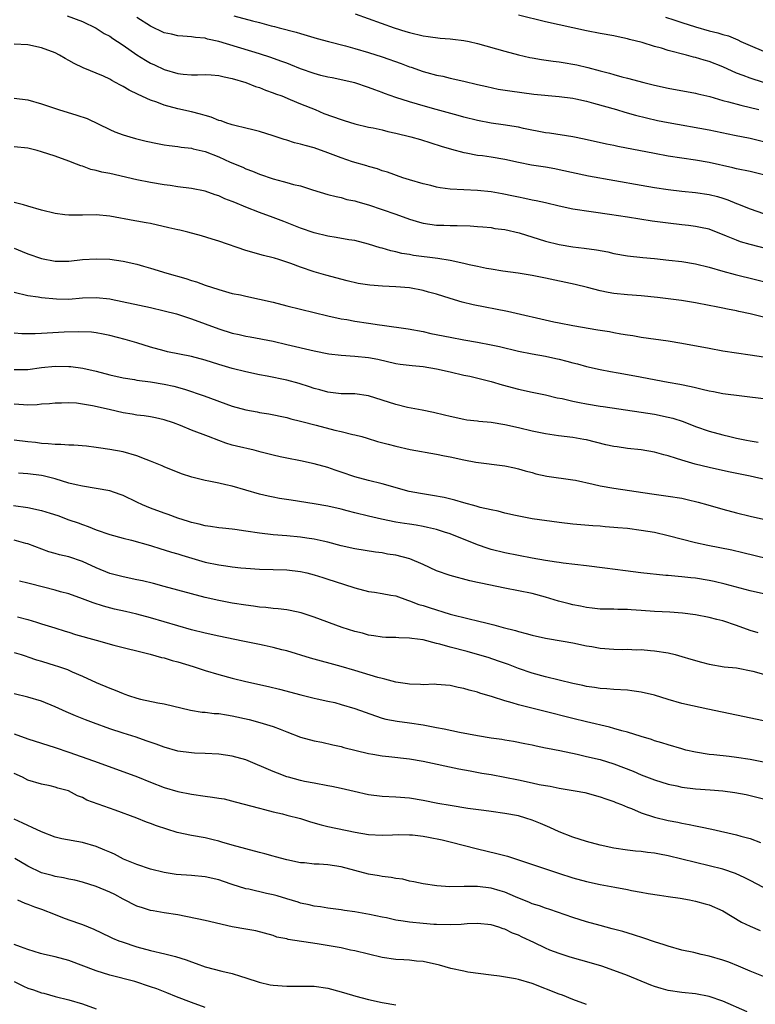
# Model space of a CAD drawing. Units: inches. Extents: x 2556000 to 2559000, y 1509000 to 1512000.
# Drawn here: x 2557424 to 2557532, y 1509998 to 1510142 of the extents above; entities that cross this region are included whole.
import ezdxf

# ---------------------------------------------------------------- set-up
doc = ezdxf.new("R2010")
doc.units = ezdxf.units.IN
doc.header["$MEASUREMENT"] = 0
doc.layers.add('LD25561509_2ft', color=102, linetype='Continuous')

msp = doc.modelspace()

# ---------------------------------------------------------------- linework, layer by layer
at = {"layer": 'LD25561509_2ft'}
for points, elevation in [([(2557430.76, 1510142.76), (2557433, 1510141.95), (2557435, 1510140.97), (2557436.19, 1510140.19), (2557437, 1510139.77), (2557437.45, 1510139.45), (2557438.17, 1510139), (2557439, 1510138.45), (2557441, 1510137.06), (2557442.25, 1510136.25), (2557443, 1510135.84), (2557443.56, 1510135.56), (2557445, 1510134.91), (2557447, 1510134.32), (2557447.79, 1510134.21), (2557449, 1510134.12), (2557449.89, 1510134.11), (2557451, 1510134.15), (2557451.9, 1510134.1), (2557453, 1510134.01), (2557453.8, 1510133.8), (2557455, 1510133.58), (2557457, 1510132.99), (2557458.41, 1510132.41), (2557459, 1510132.23), (2557459.86, 1510131.86), (2557461, 1510131.48), (2557461.34, 1510131.34), (2557462.27, 1510131), (2557463.51, 1510130.49), (2557465, 1510129.86), (2557467.15, 1510129), (2557468.45, 1510128.45), (2557471, 1510127.53), (2557471.4, 1510127.4), (2557473, 1510126.91), (2557475, 1510126.43), (2557475.68, 1510126.32), (2557477, 1510126.02), (2557477.81, 1510125.81), (2557479, 1510125.55), (2557481.21, 1510125), (2557482.61, 1510124.61), (2557484.14, 1510124.14), (2557485.65, 1510123.65), (2557487.18, 1510123.18), (2557489, 1510122.69), (2557489.35, 1510122.65), (2557491, 1510122.33), (2557491.74, 1510122.26), (2557493, 1510122.08), (2557495, 1510121.74), (2557497, 1510121.28), (2557498.9, 1510120.9), (2557501, 1510120.58), (2557502.36, 1510120.36), (2557503, 1510120.23), (2557507.28, 1510119.28), (2557515, 1510117.91), (2557517, 1510117.58), (2557519, 1510117.28), (2557521, 1510117.03), (2557523, 1510116.84), (2557525, 1510116.56), (2557526.23, 1510116.23), (2557527, 1510116), (2557527.76, 1510115.76), (2557529, 1510115.24), (2557529.18, 1510115.18), (2557531, 1510114.44), (2557533, 1510113.74)], 9454), ([(2557533, 1510119.44), (2557531, 1510119.91), (2557529, 1510120.32), (2557528.47, 1510120.47), (2557525, 1510121.24), (2557523, 1510121.59), (2557521, 1510121.88), (2557519, 1510122.19), (2557517, 1510122.55), (2557511.58, 1510123.58), (2557511, 1510123.71), (2557509.92, 1510123.92), (2557506.66, 1510124.66), (2557504.99, 1510124.99), (2557501.54, 1510125.54), (2557501, 1510125.61), (2557497.75, 1510126.25), (2557497, 1510126.43), (2557494.78, 1510126.78), (2557493, 1510127.02), (2557491, 1510127.39), (2557489, 1510127.89), (2557488.14, 1510128.14), (2557484.93, 1510129), (2557483, 1510129.54), (2557482.21, 1510129.79), (2557481, 1510130.14), (2557479, 1510130.79), (2557477.36, 1510131.36), (2557477, 1510131.51), (2557475.9, 1510131.9), (2557475, 1510132.27), (2557473, 1510132.94), (2557469.65, 1510133.65), (2557469, 1510133.75), (2557468, 1510134), (2557467, 1510134.3), (2557465, 1510135.01), (2557463.59, 1510135.59), (2557463, 1510135.8), (2557462.13, 1510136.13), (2557460.64, 1510136.64), (2557459, 1510137.17), (2557453, 1510139.01), (2557451.36, 1510139.36), (2557451, 1510139.47), (2557449.59, 1510139.59), (2557449, 1510139.7), (2557447.76, 1510139.76), (2557447, 1510139.84), (2557446.06, 1510140.06), (2557445, 1510140.29), (2557443, 1510141.23), (2557441, 1510142.53)], 9452), ([(2557455.22, 1510142.78), (2557457.98, 1510142.02), (2557459, 1510141.77), (2557460.69, 1510141.31), (2557461.19, 1510141.19), (2557461.86, 1510141), (2557464.36, 1510140.36), (2557465, 1510140.16), (2557467.46, 1510139.46), (2557469.13, 1510139), (2557471.63, 1510138.37), (2557473, 1510137.99), (2557475, 1510137.4), (2557477, 1510136.75), (2557479.77, 1510135.77), (2557481, 1510135.3), (2557481.24, 1510135.24), (2557483, 1510134.6), (2557483.56, 1510134.44), (2557485, 1510134.07), (2557485.91, 1510133.91), (2557487, 1510133.64), (2557489, 1510133.18), (2557491, 1510132.69), (2557492.37, 1510132.37), (2557494.02, 1510132.02), (2557495.74, 1510131.74), (2557497.5, 1510131.5), (2557499.28, 1510131.28), (2557503, 1510130.93), (2557505, 1510130.66), (2557505.43, 1510130.57), (2557507, 1510130.23), (2557508.04, 1510129.96), (2557511.42, 1510129), (2557512.62, 1510128.62), (2557514.18, 1510128.18), (2557515.78, 1510127.78), (2557517.41, 1510127.41), (2557519, 1510127.1), (2557525, 1510126.03), (2557528.73, 1510125.27), (2557531, 1510124.79), (2557533, 1510124.34)], 9450), ([(2557473.04, 1510143.04), (2557478.77, 1510141), (2557480.49, 1510140.49), (2557481, 1510140.32), (2557483, 1510139.84), (2557483.73, 1510139.73), (2557485.51, 1510139.51), (2557487, 1510139.4), (2557487.35, 1510139.35), (2557489, 1510139.15), (2557489.75, 1510139), (2557491, 1510138.72), (2557495, 1510137.58), (2557497, 1510137.04), (2557498.67, 1510136.67), (2557499, 1510136.61), (2557500.38, 1510136.38), (2557502.12, 1510136.12), (2557503, 1510136.01), (2557503.86, 1510135.86), (2557505, 1510135.68), (2557505.56, 1510135.56), (2557507.19, 1510135.19), (2557509, 1510134.69), (2557510.35, 1510134.35), (2557511, 1510134.14), (2557512.18, 1510133.82), (2557513, 1510133.63), (2557515.41, 1510133), (2557517, 1510132.61), (2557519, 1510132.15), (2557523, 1510131.42), (2557523.33, 1510131.33), (2557525.09, 1510130.91), (2557527, 1510130.36), (2557527.85, 1510130.15), (2557529.63, 1510129.63), (2557532.28, 1510129)], 9448), ([(2557532.98, 1510132.98), (2557531, 1510133.6), (2557530.01, 1510133.99), (2557529, 1510134.35), (2557527, 1510135.26), (2557525, 1510136.07), (2557524.27, 1510136.27), (2557523, 1510136.66), (2557522.72, 1510136.72), (2557521.69, 1510137), (2557519, 1510137.7), (2557517.99, 1510138.01), (2557517, 1510138.28), (2557515.17, 1510138.83), (2557513.3, 1510139.3), (2557513, 1510139.4), (2557511.66, 1510139.66), (2557511, 1510139.82), (2557509, 1510140.17), (2557507, 1510140.57), (2557501, 1510141.9), (2557497, 1510142.85)], 9446), ([(2557518.59, 1510142.59), (2557519.82, 1510142.18), (2557521, 1510141.77), (2557523, 1510141.13), (2557525, 1510140.58), (2557526.29, 1510140.29), (2557527, 1510140.05), (2557527.82, 1510139.82), (2557529.22, 1510139.22), (2557529.67, 1510139), (2557531, 1510138.4), (2557533, 1510137.6)], 9444), ([(2557535, 1510108.16), (2557531, 1510109.2), (2557529.61, 1510109.61), (2557529, 1510109.83), (2557527.56, 1510110.44), (2557525, 1510111.43), (2557523.72, 1510111.72), (2557523, 1510111.84), (2557521.98, 1510111.98), (2557521, 1510112.07), (2557519, 1510112.33), (2557516.65, 1510112.65), (2557513, 1510113.2), (2557510.38, 1510113.62), (2557508.03, 1510113.97), (2557507, 1510114.09), (2557505.69, 1510114.31), (2557505, 1510114.39), (2557503, 1510114.83), (2557501, 1510115.32), (2557499.62, 1510115.62), (2557499, 1510115.73), (2557497.96, 1510115.96), (2557497, 1510116.13), (2557496.3, 1510116.3), (2557494.63, 1510116.63), (2557493, 1510116.92), (2557491, 1510117.13), (2557489, 1510117.21), (2557487, 1510117.34), (2557485.53, 1510117.53), (2557485, 1510117.63), (2557484.15, 1510117.85), (2557483, 1510118.1), (2557481, 1510118.69), (2557480.01, 1510119), (2557477.8, 1510119.8), (2557477, 1510120.03), (2557476.3, 1510120.3), (2557475, 1510120.64), (2557474.74, 1510120.74), (2557472.65, 1510121.35), (2557471, 1510121.91), (2557469, 1510122.68), (2557467, 1510123.39), (2557465.71, 1510123.71), (2557465, 1510123.94), (2557464.13, 1510124.13), (2557463, 1510124.5), (2557462.61, 1510124.61), (2557461, 1510125.17), (2557459, 1510125.79), (2557457.99, 1510126.01), (2557457, 1510126.27), (2557455.35, 1510126.65), (2557455, 1510126.75), (2557454.82, 1510126.82), (2557454.22, 1510127), (2557453.34, 1510127.34), (2557453, 1510127.42), (2557451.89, 1510127.89), (2557451, 1510128.13), (2557450.33, 1510128.33), (2557449, 1510128.66), (2557447, 1510129.12), (2557445, 1510129.67), (2557443.91, 1510130.09), (2557443, 1510130.4), (2557441.2, 1510131.2), (2557439.85, 1510131.85), (2557439, 1510132.37), (2557438.57, 1510132.57), (2557437.85, 1510133), (2557437.29, 1510133.29), (2557437, 1510133.48), (2557436.11, 1510133.89), (2557433.11, 1510135.11), (2557431.76, 1510135.76), (2557431, 1510136.21), (2557430.48, 1510136.48), (2557429.63, 1510137), (2557429, 1510137.32), (2557427, 1510138.09), (2557425, 1510138.5), (2557423, 1510138.6)], 9456), ([(2557423, 1510130.69), (2557425, 1510130.43), (2557427, 1510129.84), (2557429.49, 1510129), (2557432.2, 1510128.2), (2557433.68, 1510127.68), (2557437, 1510126.07), (2557437.75, 1510125.75), (2557439, 1510125.3), (2557439.97, 1510125), (2557440.78, 1510124.78), (2557442.37, 1510124.37), (2557444.02, 1510124.02), (2557445, 1510123.84), (2557445.73, 1510123.73), (2557447, 1510123.59), (2557447.5, 1510123.5), (2557449, 1510123.32), (2557449.25, 1510123.25), (2557451, 1510122.83), (2557453, 1510122.05), (2557454.69, 1510121.31), (2557456.55, 1510120.55), (2557457, 1510120.32), (2557457.95, 1510119.95), (2557459, 1510119.51), (2557461, 1510118.82), (2557462.46, 1510118.46), (2557463, 1510118.29), (2557463.98, 1510118.02), (2557465, 1510117.8), (2557466.76, 1510117.24), (2557469, 1510116.56), (2557470.23, 1510116.23), (2557471, 1510116.08), (2557471.82, 1510115.82), (2557473, 1510115.6), (2557473.44, 1510115.44), (2557475, 1510115), (2557477, 1510114.35), (2557479, 1510113.66), (2557481, 1510112.92), (2557482.48, 1510112.48), (2557483, 1510112.34), (2557485, 1510112.06), (2557486.04, 1510112.04), (2557487, 1510111.99), (2557488, 1510112), (2557489.92, 1510111.92), (2557491, 1510111.84), (2557491.77, 1510111.77), (2557493, 1510111.68), (2557493.56, 1510111.56), (2557495, 1510111.38), (2557497.11, 1510110.89), (2557501, 1510109.71), (2557503, 1510109.2), (2557505, 1510108.85), (2557506.67, 1510108.67), (2557508.44, 1510108.44), (2557510.11, 1510108.11), (2557511, 1510107.89), (2557513, 1510107.52), (2557515.27, 1510107.27), (2557517, 1510107.13), (2557519.08, 1510106.92), (2557521, 1510106.71), (2557523, 1510106.37), (2557525, 1510105.87), (2557527, 1510105.3), (2557528.82, 1510104.82), (2557535, 1510103.28)], 9458), ([(2557533.59, 1510098.41), (2557531, 1510099.02), (2557529.36, 1510099.36), (2557529, 1510099.45), (2557527.69, 1510099.69), (2557527, 1510099.85), (2557526.03, 1510100.03), (2557525, 1510100.25), (2557523, 1510100.63), (2557520.96, 1510100.96), (2557519, 1510101.23), (2557517.42, 1510101.42), (2557515, 1510101.67), (2557513, 1510101.81), (2557511, 1510102.02), (2557510.16, 1510102.16), (2557509, 1510102.39), (2557507.13, 1510102.87), (2557505.31, 1510103.31), (2557501, 1510104.26), (2557499, 1510104.67), (2557496.98, 1510104.98), (2557494.71, 1510105.29), (2557493, 1510105.57), (2557492.31, 1510105.69), (2557491, 1510105.96), (2557489.77, 1510106.23), (2557489, 1510106.43), (2557487, 1510106.86), (2557485.16, 1510107.16), (2557481.61, 1510107.61), (2557481, 1510107.73), (2557479.89, 1510107.89), (2557479, 1510108.13), (2557478.26, 1510108.26), (2557477, 1510108.65), (2557476.72, 1510108.72), (2557475, 1510109.27), (2557473, 1510109.79), (2557472.1, 1510109.9), (2557470.25, 1510110.25), (2557469, 1510110.42), (2557467, 1510110.89), (2557465, 1510111.6), (2557464.01, 1510112.01), (2557462.56, 1510112.56), (2557461, 1510113.17), (2557459, 1510113.91), (2557457, 1510114.69), (2557455.35, 1510115.35), (2557455, 1510115.52), (2557453.9, 1510115.9), (2557453, 1510116.35), (2557452.48, 1510116.48), (2557451, 1510117.03), (2557449, 1510117.41), (2557447, 1510117.67), (2557445.86, 1510117.86), (2557445, 1510117.97), (2557443, 1510118.32), (2557441, 1510118.71), (2557437, 1510119.61), (2557435.83, 1510119.83), (2557435, 1510120.08), (2557434.21, 1510120.21), (2557433, 1510120.68), (2557432.74, 1510120.74), (2557432.12, 1510121), (2557431, 1510121.44), (2557429, 1510122.17), (2557427, 1510122.82), (2557426.35, 1510123), (2557425, 1510123.33), (2557423, 1510123.54)], 9460), ([(2557533, 1510092.64), (2557531, 1510092.97), (2557529, 1510093.25), (2557527, 1510093.56), (2557525, 1510093.92), (2557521, 1510094.68), (2557519, 1510095.01), (2557515, 1510095.56), (2557513.78, 1510095.78), (2557513, 1510095.88), (2557512.06, 1510096.06), (2557511, 1510096.23), (2557510.36, 1510096.36), (2557508.65, 1510096.65), (2557505, 1510097.26), (2557503, 1510097.65), (2557502.18, 1510097.82), (2557495.38, 1510099.38), (2557490.35, 1510100.35), (2557488.74, 1510100.74), (2557487, 1510101.28), (2557485, 1510101.91), (2557483.78, 1510102.22), (2557483, 1510102.45), (2557481, 1510102.82), (2557479, 1510103), (2557477.07, 1510103.07), (2557475.21, 1510103.21), (2557473.47, 1510103.47), (2557471.85, 1510103.85), (2557468.71, 1510104.71), (2557467, 1510105.21), (2557465, 1510105.88), (2557463.58, 1510106.42), (2557463, 1510106.62), (2557461.81, 1510107), (2557461.18, 1510107.18), (2557461, 1510107.25), (2557459.57, 1510107.57), (2557457, 1510108.31), (2557453, 1510109.67), (2557452.04, 1510109.96), (2557450.47, 1510110.47), (2557448.46, 1510111), (2557447.29, 1510111.29), (2557447, 1510111.34), (2557445.67, 1510111.67), (2557443, 1510112.26), (2557442.37, 1510112.37), (2557441, 1510112.63), (2557440.68, 1510112.68), (2557437, 1510113.35), (2557435, 1510113.54), (2557433, 1510113.52), (2557432.47, 1510113.53), (2557431, 1510113.5), (2557430.42, 1510113.58), (2557429, 1510113.73), (2557427, 1510114.24), (2557425, 1510114.83), (2557424.33, 1510115), (2557423, 1510115.37)], 9462), ([(2557423, 1510108.64), (2557424.15, 1510108.15), (2557425, 1510107.81), (2557427, 1510107.13), (2557429, 1510106.76), (2557429.25, 1510106.75), (2557431, 1510106.76), (2557433.01, 1510106.99), (2557435, 1510107.12), (2557437, 1510107.05), (2557439, 1510106.77), (2557441, 1510106.3), (2557441.98, 1510106.02), (2557443, 1510105.75), (2557445.39, 1510105), (2557448.2, 1510104.2), (2557449, 1510103.93), (2557449.72, 1510103.72), (2557451, 1510103.25), (2557453, 1510102.58), (2557455, 1510102.03), (2557456.2, 1510101.8), (2557457, 1510101.61), (2557459, 1510101.2), (2557461, 1510100.73), (2557463, 1510100.2), (2557465, 1510099.69), (2557469, 1510098.75), (2557471, 1510098.31), (2557471.83, 1510098.17), (2557473, 1510097.95), (2557475, 1510097.65), (2557476.61, 1510097.39), (2557477, 1510097.35), (2557480.81, 1510096.81), (2557483, 1510096.42), (2557484.16, 1510096.16), (2557487, 1510095.58), (2557489, 1510095.2), (2557491, 1510094.86), (2557493, 1510094.48), (2557494.22, 1510094.22), (2557497, 1510093.56), (2557499, 1510093.16), (2557501, 1510092.81), (2557502.49, 1510092.49), (2557503, 1510092.38), (2557504.1, 1510092.1), (2557505, 1510091.84), (2557505.67, 1510091.67), (2557507, 1510091.28), (2557509, 1510090.83), (2557510.54, 1510090.54), (2557511.63, 1510090.37), (2557514.07, 1510089.93), (2557518.97, 1510089), (2557520.69, 1510088.69), (2557522.36, 1510088.36), (2557523, 1510088.19), (2557523.99, 1510087.99), (2557525, 1510087.72), (2557525.62, 1510087.62), (2557527, 1510087.35), (2557533, 1510086.59)], 9464), ([(2557423, 1510102.22), (2557425, 1510101.73), (2557426.5, 1510101.5), (2557427, 1510101.41), (2557429.21, 1510101.21), (2557431, 1510101.2), (2557433, 1510101.35), (2557435, 1510101.44), (2557437, 1510101.24), (2557437.2, 1510101.2), (2557443, 1510099.95), (2557445, 1510099.48), (2557446.81, 1510099), (2557447.08, 1510098.92), (2557449, 1510098.28), (2557453, 1510096.81), (2557455, 1510096.2), (2557456, 1510096), (2557457, 1510095.75), (2557457.64, 1510095.64), (2557461, 1510094.99), (2557463, 1510094.54), (2557467, 1510093.6), (2557469.16, 1510093.16), (2557471, 1510092.94), (2557473, 1510092.83), (2557475, 1510092.62), (2557476.35, 1510092.35), (2557479, 1510091.75), (2557479.65, 1510091.65), (2557481.42, 1510091.42), (2557483, 1510091.27), (2557485, 1510090.94), (2557487, 1510090.5), (2557489, 1510090.03), (2557489.85, 1510089.85), (2557493, 1510089.08), (2557494.62, 1510088.62), (2557497, 1510087.97), (2557499, 1510087.52), (2557501, 1510087.12), (2557502.71, 1510086.71), (2557503.41, 1510086.59), (2557505, 1510086.19), (2557505.99, 1510086.01), (2557507, 1510085.79), (2557509, 1510085.48), (2557509.43, 1510085.43), (2557515, 1510084.6), (2557517, 1510084.28), (2557519, 1510083.87), (2557519.69, 1510083.69), (2557521.2, 1510083.2), (2557523, 1510082.48), (2557525, 1510081.78), (2557527, 1510081.24), (2557528.05, 1510081), (2557529, 1510080.79), (2557530.5, 1510080.5), (2557531, 1510080.39), (2557532.19, 1510080.19)], 9466), ([(2557533.36, 1510074.64), (2557531, 1510075.18), (2557527.84, 1510075.84), (2557525, 1510076.46), (2557522.95, 1510076.95), (2557521, 1510077.52), (2557520.2, 1510077.8), (2557519, 1510078.17), (2557518.33, 1510078.33), (2557517, 1510078.7), (2557515, 1510079.05), (2557513, 1510079.28), (2557511.48, 1510079.48), (2557511, 1510079.56), (2557509.81, 1510079.81), (2557507, 1510080.51), (2557506.59, 1510080.59), (2557505, 1510080.86), (2557502.88, 1510081.12), (2557501, 1510081.4), (2557500.51, 1510081.49), (2557499, 1510081.82), (2557497, 1510082.31), (2557495, 1510082.75), (2557493, 1510083.05), (2557491.21, 1510083.21), (2557491, 1510083.25), (2557489.42, 1510083.42), (2557489, 1510083.49), (2557487, 1510083.93), (2557486.16, 1510084.16), (2557484.55, 1510084.55), (2557482.89, 1510084.89), (2557480.71, 1510085.29), (2557479, 1510085.71), (2557477, 1510086.37), (2557475, 1510087), (2557473, 1510087.26), (2557471, 1510087.3), (2557469, 1510087.52), (2557467.86, 1510087.86), (2557467, 1510088.07), (2557466.33, 1510088.33), (2557464.8, 1510088.8), (2557463, 1510089.29), (2557460.11, 1510089.89), (2557459, 1510090.08), (2557457, 1510090.5), (2557455, 1510091.01), (2557453, 1510091.59), (2557451, 1510092.23), (2557449, 1510092.78), (2557445.47, 1510093.47), (2557445, 1510093.57), (2557443, 1510094.13), (2557441, 1510094.75), (2557439.25, 1510095.25), (2557437, 1510095.86), (2557436.05, 1510096.05), (2557435, 1510096.25), (2557434.32, 1510096.32), (2557432.4, 1510096.4), (2557430.33, 1510096.33), (2557427, 1510096.15), (2557426.08, 1510096.08), (2557425, 1510096.07), (2557424.09, 1510096.09), (2557423, 1510096.21)], 9468), ([(2557423, 1510090.83), (2557425, 1510090.86), (2557427, 1510091.15), (2557429, 1510091.33), (2557431, 1510091.31), (2557431.29, 1510091.29), (2557433.05, 1510091.05), (2557435, 1510090.6), (2557437, 1510090.09), (2557439, 1510089.65), (2557440.62, 1510089.38), (2557441, 1510089.31), (2557442.98, 1510089.02), (2557445, 1510088.68), (2557446.4, 1510088.4), (2557447.98, 1510087.98), (2557450.87, 1510087), (2557455, 1510085.49), (2557457, 1510084.91), (2557458.63, 1510084.63), (2557459, 1510084.55), (2557460.36, 1510084.36), (2557463, 1510083.79), (2557463.6, 1510083.6), (2557465, 1510083.28), (2557465.2, 1510083.2), (2557467.32, 1510082.68), (2557470.05, 1510081.95), (2557471, 1510081.73), (2557472.69, 1510081.31), (2557473, 1510081.26), (2557473.99, 1510081), (2557474.78, 1510080.78), (2557476.3, 1510080.3), (2557477.87, 1510079.87), (2557479, 1510079.6), (2557481.13, 1510079.13), (2557485, 1510078.41), (2557486.16, 1510078.16), (2557487, 1510078.01), (2557489, 1510077.59), (2557490.74, 1510077.26), (2557495, 1510076.73), (2557496.41, 1510076.41), (2557497, 1510076.29), (2557497.98, 1510075.98), (2557499, 1510075.71), (2557499.55, 1510075.55), (2557501.19, 1510075.19), (2557505, 1510074.68), (2557505.4, 1510074.6), (2557507.96, 1510074.04), (2557509, 1510073.78), (2557511, 1510073.41), (2557516.61, 1510072.61), (2557519, 1510072.28), (2557521, 1510071.96), (2557521.79, 1510071.79), (2557523.4, 1510071.4), (2557524.83, 1510071), (2557527, 1510070.36), (2557529, 1510069.83), (2557531, 1510069.34), (2557533, 1510068.9)], 9470), ([(2557535.4, 1510062.6), (2557529.95, 1510063.95), (2557528.32, 1510064.32), (2557524.83, 1510065), (2557523, 1510065.41), (2557519, 1510066.46), (2557517, 1510066.91), (2557515, 1510067.23), (2557513, 1510067.49), (2557511.61, 1510067.61), (2557511, 1510067.68), (2557509.76, 1510067.76), (2557509, 1510067.84), (2557507.91, 1510067.91), (2557505, 1510068.16), (2557503, 1510068.39), (2557499, 1510068.95), (2557496.59, 1510069.41), (2557495, 1510069.78), (2557494.04, 1510070.04), (2557493, 1510070.24), (2557491.39, 1510070.61), (2557490.79, 1510070.79), (2557489, 1510071.29), (2557487.69, 1510071.69), (2557486.08, 1510072.08), (2557484.37, 1510072.37), (2557482.63, 1510072.63), (2557480.96, 1510072.96), (2557477, 1510074.05), (2557475, 1510074.54), (2557473, 1510075.1), (2557471, 1510075.8), (2557470.09, 1510076.09), (2557469, 1510076.47), (2557467, 1510077.01), (2557465, 1510077.44), (2557463, 1510077.82), (2557462.02, 1510078.02), (2557461, 1510078.27), (2557459.26, 1510078.74), (2557458.21, 1510079), (2557455.6, 1510079.6), (2557455, 1510079.76), (2557454.05, 1510080.05), (2557453, 1510080.41), (2557451.5, 1510081), (2557449, 1510081.96), (2557447.37, 1510082.63), (2557446.39, 1510083), (2557445, 1510083.47), (2557443.74, 1510083.74), (2557443, 1510083.89), (2557442.04, 1510084.04), (2557441, 1510084.17), (2557440.3, 1510084.3), (2557439, 1510084.51), (2557436.92, 1510085), (2557434.46, 1510085.54), (2557433, 1510085.77), (2557432.11, 1510085.89), (2557431, 1510085.95), (2557429.91, 1510085.91), (2557429, 1510085.91), (2557428.18, 1510085.82), (2557427, 1510085.74), (2557426.34, 1510085.66), (2557425, 1510085.64), (2557424.34, 1510085.66), (2557423, 1510085.77)], 9472), ([(2557533, 1510057.91), (2557531, 1510058.36), (2557527.34, 1510059.34), (2557525.74, 1510059.74), (2557525, 1510059.9), (2557523, 1510060.23), (2557522.29, 1510060.29), (2557521, 1510060.44), (2557520.46, 1510060.46), (2557519, 1510060.61), (2557518.63, 1510060.63), (2557514.98, 1510061.02), (2557512.72, 1510061.28), (2557509.69, 1510061.69), (2557507, 1510062.03), (2557503.59, 1510062.41), (2557503, 1510062.5), (2557502.59, 1510062.59), (2557501, 1510062.8), (2557499, 1510063.16), (2557495, 1510063.93), (2557493, 1510064.44), (2557492.57, 1510064.57), (2557491, 1510065.13), (2557487, 1510066.71), (2557486.13, 1510067), (2557485, 1510067.35), (2557483.66, 1510067.66), (2557483, 1510067.79), (2557481.98, 1510067.98), (2557481, 1510068.13), (2557480.27, 1510068.27), (2557479, 1510068.46), (2557476.89, 1510068.89), (2557475, 1510069.32), (2557473, 1510069.83), (2557471.87, 1510070.13), (2557471, 1510070.35), (2557469, 1510070.8), (2557467, 1510071.15), (2557463.66, 1510071.66), (2557461.94, 1510071.94), (2557461, 1510072.11), (2557460.26, 1510072.26), (2557459, 1510072.55), (2557455, 1510073.71), (2557454.07, 1510073.93), (2557453, 1510074.15), (2557451.53, 1510074.47), (2557451, 1510074.55), (2557449.04, 1510075.04), (2557447.54, 1510075.54), (2557445, 1510076.57), (2557444.71, 1510076.71), (2557443, 1510077.42), (2557442.35, 1510077.65), (2557441, 1510078.19), (2557439, 1510078.75), (2557437, 1510079.13), (2557435.35, 1510079.35), (2557435, 1510079.42), (2557433.58, 1510079.58), (2557431.75, 1510079.75), (2557431, 1510079.74), (2557429.85, 1510079.85), (2557429, 1510079.85), (2557427.97, 1510079.96), (2557427, 1510080.01), (2557426.12, 1510080.12), (2557425, 1510080.24), (2557423, 1510080.5)], 9474), ([(2557532.19, 1510052.19), (2557531, 1510052.52), (2557529, 1510053.26), (2557527, 1510053.94), (2557526.14, 1510054.14), (2557525, 1510054.46), (2557523, 1510054.84), (2557521.09, 1510055.09), (2557519.23, 1510055.23), (2557517, 1510055.34), (2557515, 1510055.49), (2557513.56, 1510055.56), (2557513, 1510055.63), (2557511.61, 1510055.61), (2557511, 1510055.66), (2557509.66, 1510055.66), (2557509, 1510055.67), (2557507.84, 1510055.84), (2557507, 1510055.9), (2557506.11, 1510056.11), (2557505, 1510056.31), (2557504.44, 1510056.44), (2557502.87, 1510056.87), (2557501, 1510057.43), (2557499, 1510057.95), (2557497, 1510058.37), (2557495, 1510058.76), (2557491.47, 1510059.47), (2557491, 1510059.61), (2557489.85, 1510059.85), (2557487, 1510060.62), (2557485, 1510061.31), (2557483, 1510062.24), (2557481.06, 1510063.06), (2557479, 1510063.59), (2557477.77, 1510063.77), (2557477, 1510063.94), (2557476.03, 1510064.03), (2557473, 1510064.51), (2557471, 1510064.98), (2557469, 1510065.52), (2557468.36, 1510065.64), (2557467, 1510065.95), (2557465.92, 1510066.08), (2557465, 1510066.23), (2557463, 1510066.42), (2557461, 1510066.58), (2557459, 1510066.81), (2557457, 1510067.14), (2557455.36, 1510067.36), (2557455, 1510067.43), (2557453.55, 1510067.55), (2557453, 1510067.61), (2557451.81, 1510067.81), (2557451, 1510067.89), (2557450.15, 1510068.15), (2557449, 1510068.38), (2557448.55, 1510068.55), (2557447, 1510069.01), (2557445.56, 1510069.56), (2557445, 1510069.75), (2557443, 1510070.51), (2557441.82, 1510071), (2557441, 1510071.4), (2557439, 1510072.34), (2557438.52, 1510072.52), (2557437, 1510073.02), (2557435, 1510073.4), (2557433, 1510073.72), (2557432.07, 1510073.93), (2557431, 1510074.18), (2557429, 1510074.78), (2557428.2, 1510075), (2557427.25, 1510075.25), (2557427, 1510075.29), (2557425, 1510075.56), (2557423.63, 1510075.63)], 9476), ([(2557422.89, 1510070.89), (2557425, 1510070.6), (2557427, 1510070.17), (2557428.24, 1510069.76), (2557429.4, 1510069.4), (2557431, 1510068.8), (2557432.35, 1510068.35), (2557433, 1510068.09), (2557433.83, 1510067.83), (2557435, 1510067.33), (2557437, 1510066.64), (2557439, 1510066.11), (2557440.19, 1510065.81), (2557443, 1510065), (2557444.53, 1510064.53), (2557445, 1510064.4), (2557446.05, 1510064.05), (2557447, 1510063.78), (2557447.58, 1510063.58), (2557451, 1510062.59), (2557453, 1510062.16), (2557454.03, 1510062.03), (2557455, 1510061.88), (2557456.25, 1510061.75), (2557457, 1510061.68), (2557459, 1510061.54), (2557463, 1510061.44), (2557465, 1510061.21), (2557465.92, 1510061), (2557467, 1510060.73), (2557468.3, 1510060.3), (2557469, 1510060.1), (2557471.34, 1510059.34), (2557473, 1510058.79), (2557475, 1510058.28), (2557475.85, 1510058.15), (2557477, 1510057.99), (2557478.26, 1510057.74), (2557479, 1510057.61), (2557480.71, 1510057), (2557481, 1510056.91), (2557482.38, 1510056.38), (2557483, 1510056.21), (2557483.9, 1510055.9), (2557487, 1510054.93), (2557489.77, 1510054.23), (2557491, 1510053.96), (2557492.4, 1510053.6), (2557493.39, 1510053.39), (2557494.78, 1510053), (2557496.55, 1510052.55), (2557497, 1510052.41), (2557498.12, 1510052.12), (2557499, 1510051.86), (2557501, 1510051.41), (2557503.56, 1510051), (2557505, 1510050.74), (2557507, 1510050.31), (2557507.8, 1510050.2), (2557509, 1510049.96), (2557511, 1510049.8), (2557512.24, 1510049.76), (2557513, 1510049.78), (2557514.29, 1510049.71), (2557515, 1510049.75), (2557516.4, 1510049.6), (2557517, 1510049.58), (2557519, 1510049.25), (2557520.01, 1510049), (2557521, 1510048.74), (2557522.32, 1510048.32), (2557523.89, 1510047.89), (2557525, 1510047.6), (2557527.22, 1510047.22), (2557529, 1510047.05), (2557531.42, 1510046.58), (2557533, 1510046.13)], 9478), ([(2557533, 1510039.27), (2557529, 1510040.09), (2557524.8, 1510041), (2557522.54, 1510041.46), (2557521, 1510041.82), (2557519, 1510042.39), (2557517, 1510043.03), (2557515, 1510043.51), (2557513.67, 1510043.67), (2557513, 1510043.77), (2557511, 1510043.87), (2557509.98, 1510043.98), (2557509, 1510044.03), (2557508.19, 1510044.19), (2557507, 1510044.34), (2557506.47, 1510044.47), (2557505, 1510044.76), (2557501, 1510045.73), (2557499, 1510046.26), (2557497, 1510046.95), (2557495.53, 1510047.53), (2557494.06, 1510048.06), (2557492.56, 1510048.56), (2557491, 1510049.03), (2557489.46, 1510049.46), (2557487, 1510050.09), (2557485.48, 1510050.52), (2557485, 1510050.63), (2557483, 1510051.16), (2557481.36, 1510051.36), (2557481, 1510051.44), (2557479.45, 1510051.45), (2557479, 1510051.49), (2557477.52, 1510051.52), (2557477, 1510051.55), (2557475.77, 1510051.77), (2557475, 1510051.88), (2557474.13, 1510052.13), (2557473, 1510052.41), (2557471.14, 1510053), (2557467, 1510054.49), (2557465.12, 1510055.12), (2557463.5, 1510055.5), (2557463, 1510055.59), (2557461.73, 1510055.73), (2557461, 1510055.79), (2557459.9, 1510055.9), (2557459, 1510055.97), (2557458.1, 1510056.1), (2557457, 1510056.24), (2557455, 1510056.56), (2557453, 1510056.93), (2557451, 1510057.38), (2557445.02, 1510059.02), (2557443.44, 1510059.44), (2557441.82, 1510059.82), (2557441, 1510060), (2557439, 1510060.4), (2557437, 1510060.93), (2557435, 1510061.76), (2557433, 1510062.68), (2557431, 1510063.36), (2557429.63, 1510063.63), (2557429, 1510063.85), (2557428.08, 1510064.08), (2557425, 1510065.24), (2557424.69, 1510065.31), (2557423, 1510065.81)], 9480), ([(2557533, 1510033.23), (2557531, 1510033.6), (2557529, 1510033.91), (2557527.95, 1510034.05), (2557525.7, 1510034.3), (2557525, 1510034.36), (2557523, 1510034.67), (2557521.58, 1510035), (2557521, 1510035.15), (2557519, 1510035.76), (2557518.06, 1510036.06), (2557517, 1510036.37), (2557516.54, 1510036.54), (2557515, 1510037), (2557513, 1510037.63), (2557512.17, 1510037.83), (2557511, 1510038.17), (2557510.35, 1510038.35), (2557507, 1510039.12), (2557505, 1510039.61), (2557500.72, 1510040.72), (2557497, 1510041.63), (2557496.08, 1510041.92), (2557495, 1510042.2), (2557493.2, 1510042.8), (2557491.35, 1510043.35), (2557491, 1510043.49), (2557489.78, 1510043.78), (2557489, 1510044.05), (2557488.18, 1510044.18), (2557487, 1510044.48), (2557485, 1510044.63), (2557484.64, 1510044.64), (2557483, 1510044.59), (2557482.63, 1510044.63), (2557481, 1510044.66), (2557480.72, 1510044.72), (2557479, 1510044.96), (2557477.41, 1510045.41), (2557477, 1510045.48), (2557476.34, 1510045.66), (2557473, 1510046.66), (2557471, 1510047.24), (2557466.5, 1510048.5), (2557463, 1510049.54), (2557462.29, 1510049.71), (2557461, 1510050.04), (2557459.68, 1510050.32), (2557459, 1510050.48), (2557456.55, 1510051), (2557453, 1510051.7), (2557451, 1510052.14), (2557449, 1510052.66), (2557443, 1510054.41), (2557441, 1510054.94), (2557439.33, 1510055.33), (2557437.69, 1510055.69), (2557436.09, 1510056.09), (2557434.59, 1510056.59), (2557433, 1510057.2), (2557431, 1510057.91), (2557429.78, 1510058.22), (2557429, 1510058.45), (2557425.39, 1510059.39), (2557425, 1510059.5), (2557423.78, 1510059.78)], 9482), ([(2557423.46, 1510054.54), (2557425, 1510054.15), (2557426.24, 1510053.76), (2557427, 1510053.54), (2557428.93, 1510052.93), (2557430.44, 1510052.44), (2557431, 1510052.28), (2557431.96, 1510051.96), (2557435, 1510051.11), (2557437.6, 1510050.4), (2557442.92, 1510049.08), (2557444.59, 1510048.59), (2557445, 1510048.51), (2557446.16, 1510048.16), (2557447, 1510047.96), (2557449.27, 1510047.27), (2557451, 1510046.69), (2557453, 1510046.09), (2557455, 1510045.56), (2557457, 1510045.07), (2557460.32, 1510044.32), (2557461.93, 1510043.93), (2557465.08, 1510043.08), (2557467, 1510042.62), (2557467.47, 1510042.53), (2557469, 1510042.19), (2557470.05, 1510041.95), (2557471, 1510041.7), (2557473, 1510041.1), (2557476, 1510040), (2557477, 1510039.68), (2557477.54, 1510039.54), (2557479.21, 1510039.21), (2557481, 1510038.97), (2557483, 1510038.68), (2557485, 1510038.32), (2557486.12, 1510038.12), (2557488.36, 1510037.64), (2557491, 1510037.13), (2557493, 1510036.8), (2557494.58, 1510036.58), (2557495, 1510036.5), (2557496.3, 1510036.3), (2557497.95, 1510035.95), (2557499, 1510035.75), (2557499.6, 1510035.6), (2557501, 1510035.34), (2557501.27, 1510035.27), (2557503.08, 1510034.92), (2557505.61, 1510034.39), (2557507, 1510034.07), (2557509, 1510033.59), (2557511, 1510032.99), (2557512.44, 1510032.44), (2557513.87, 1510031.87), (2557515, 1510031.37), (2557517, 1510030.6), (2557519, 1510029.98), (2557520.28, 1510029.72), (2557521, 1510029.55), (2557523, 1510029.32), (2557525.16, 1510029.16), (2557526.99, 1510028.99), (2557528.76, 1510028.76), (2557530.45, 1510028.45), (2557533, 1510027.85)], 9484), ([(2557423, 1510049.3), (2557424.01, 1510049), (2557424.76, 1510048.76), (2557425, 1510048.7), (2557426.26, 1510048.26), (2557427, 1510048.05), (2557429, 1510047.42), (2557429.33, 1510047.33), (2557430.81, 1510046.81), (2557431.51, 1510046.49), (2557433, 1510045.85), (2557435, 1510044.91), (2557437, 1510044.07), (2557437.78, 1510043.78), (2557439, 1510043.27), (2557439.21, 1510043.21), (2557439.78, 1510043), (2557441, 1510042.61), (2557441.53, 1510042.47), (2557444.08, 1510041.92), (2557445, 1510041.79), (2557448.87, 1510040.87), (2557450.57, 1510040.57), (2557451, 1510040.55), (2557452.36, 1510040.36), (2557453, 1510040.34), (2557454.15, 1510040.15), (2557455, 1510040.04), (2557457.48, 1510039.48), (2557459.06, 1510039.06), (2557461, 1510038.43), (2557462.04, 1510038.05), (2557463, 1510037.65), (2557465, 1510036.9), (2557467, 1510036.35), (2557468.14, 1510036.14), (2557469.78, 1510035.78), (2557471, 1510035.51), (2557471.39, 1510035.39), (2557475, 1510034.47), (2557475.62, 1510034.38), (2557477, 1510034.13), (2557477.96, 1510034.04), (2557481, 1510033.69), (2557483, 1510033.34), (2557488.25, 1510032.25), (2557489.92, 1510031.92), (2557491.61, 1510031.61), (2557493, 1510031.39), (2557495, 1510031.02), (2557497, 1510030.63), (2557499, 1510030.2), (2557500.05, 1510029.95), (2557501, 1510029.77), (2557501.68, 1510029.68), (2557503, 1510029.39), (2557505.34, 1510029), (2557506.74, 1510028.74), (2557509, 1510028.15), (2557509.82, 1510027.82), (2557511, 1510027.46), (2557511.31, 1510027.31), (2557512.12, 1510027), (2557513, 1510026.63), (2557513.59, 1510026.41), (2557515, 1510025.8), (2557517, 1510025.12), (2557519, 1510024.63), (2557520.39, 1510024.39), (2557521, 1510024.25), (2557522.08, 1510024.08), (2557523, 1510023.88), (2557523.74, 1510023.74), (2557525.38, 1510023.38), (2557529, 1510022.56), (2557529.63, 1510022.37), (2557531, 1510022.01), (2557532.56, 1510021.44)], 9486), ([(2557533, 1510014.83), (2557531, 1510015.83), (2557530.25, 1510016.25), (2557528.89, 1510016.89), (2557527, 1510017.52), (2557523, 1510018.48), (2557521, 1510019), (2557519, 1510019.49), (2557517.71, 1510019.71), (2557517, 1510019.86), (2557515.96, 1510019.96), (2557515, 1510020.11), (2557514.17, 1510020.17), (2557513, 1510020.31), (2557511, 1510020.6), (2557509, 1510021.02), (2557507, 1510021.57), (2557505, 1510022.23), (2557503, 1510023), (2557501.62, 1510023.62), (2557500.22, 1510024.22), (2557499, 1510024.71), (2557498.11, 1510025), (2557497, 1510025.32), (2557495, 1510025.7), (2557493, 1510025.97), (2557491.9, 1510026.1), (2557489.58, 1510026.42), (2557487, 1510026.83), (2557485.17, 1510027.17), (2557483, 1510027.61), (2557481, 1510027.94), (2557479, 1510028.1), (2557477, 1510028.19), (2557475, 1510028.44), (2557472.91, 1510028.91), (2557471, 1510029.37), (2557469.63, 1510029.63), (2557469, 1510029.76), (2557467, 1510030.11), (2557465.62, 1510030.38), (2557465, 1510030.52), (2557463.27, 1510031), (2557463, 1510031.08), (2557461.62, 1510031.62), (2557461, 1510031.84), (2557457, 1510033.55), (2557455, 1510034.1), (2557453, 1510034.38), (2557451, 1510034.5), (2557449.45, 1510034.55), (2557449, 1510034.59), (2557447, 1510034.85), (2557445, 1510035.41), (2557443.84, 1510035.84), (2557442.37, 1510036.37), (2557440.87, 1510036.87), (2557439, 1510037.46), (2557437, 1510038.13), (2557434.6, 1510039), (2557433.44, 1510039.44), (2557432, 1510040), (2557430.6, 1510040.6), (2557429, 1510041.33), (2557427, 1510042.17), (2557425, 1510042.78), (2557423, 1510043.25)], 9488), ([(2557423, 1510037.35), (2557425, 1510036.62), (2557429, 1510035.38), (2557431, 1510034.69), (2557434.61, 1510033.39), (2557439.62, 1510031.62), (2557441.06, 1510031.06), (2557443, 1510030.28), (2557445, 1510029.52), (2557447, 1510028.93), (2557449, 1510028.52), (2557451, 1510028.23), (2557452.1, 1510028.1), (2557453, 1510027.93), (2557453.82, 1510027.82), (2557455.41, 1510027.41), (2557459, 1510026.44), (2557459.72, 1510026.28), (2557461, 1510025.91), (2557462.38, 1510025.62), (2557463, 1510025.43), (2557465, 1510024.94), (2557466.46, 1510024.46), (2557468.02, 1510024.02), (2557469, 1510023.77), (2557473.04, 1510022.96), (2557475, 1510022.61), (2557477, 1510022.48), (2557478.53, 1510022.53), (2557479.42, 1510022.58), (2557481, 1510022.56), (2557481.46, 1510022.54), (2557483, 1510022.35), (2557483.79, 1510022.21), (2557485.82, 1510021.82), (2557487, 1510021.53), (2557491, 1510020.49), (2557493.82, 1510019.82), (2557495.4, 1510019.4), (2557497, 1510018.89), (2557502.9, 1510016.9), (2557505, 1510016.24), (2557507, 1510015.7), (2557509, 1510015.27), (2557511.15, 1510014.85), (2557513, 1510014.51), (2557513.62, 1510014.38), (2557515, 1510014.15), (2557516.06, 1510013.94), (2557517.7, 1510013.7), (2557519, 1510013.49), (2557520.77, 1510013.23), (2557522.14, 1510013), (2557523, 1510012.83), (2557524.41, 1510012.41), (2557525, 1510012.26), (2557527, 1510011.38), (2557529.73, 1510009.73), (2557531, 1510009.12), (2557532.49, 1510008.49)], 9490), ([(2557533, 1510001.76), (2557531, 1510002.56), (2557529.29, 1510003.29), (2557527.87, 1510003.87), (2557527, 1510004.17), (2557525, 1510004.75), (2557523.83, 1510005), (2557522.74, 1510005.26), (2557521, 1510005.63), (2557519, 1510006.19), (2557518.4, 1510006.4), (2557517, 1510006.85), (2557515.4, 1510007.4), (2557513.89, 1510007.88), (2557512.34, 1510008.34), (2557510.77, 1510008.77), (2557509, 1510009.23), (2557507, 1510009.79), (2557505, 1510010.42), (2557501.59, 1510011.59), (2557501, 1510011.77), (2557500.12, 1510012.12), (2557499, 1510012.44), (2557498.62, 1510012.62), (2557496.57, 1510013.43), (2557495, 1510014.13), (2557494.34, 1510014.34), (2557493, 1510014.72), (2557491, 1510014.95), (2557489.04, 1510014.96), (2557486.93, 1510014.93), (2557485.04, 1510015.04), (2557483, 1510015.37), (2557481.67, 1510015.67), (2557481, 1510015.77), (2557480.02, 1510016.02), (2557479, 1510016.12), (2557478.3, 1510016.3), (2557477, 1510016.43), (2557476.54, 1510016.54), (2557475, 1510016.79), (2557471, 1510017.83), (2557469, 1510018.13), (2557467.77, 1510018.23), (2557467, 1510018.25), (2557465.58, 1510018.42), (2557465, 1510018.46), (2557463, 1510018.89), (2557461.34, 1510019.34), (2557461, 1510019.41), (2557459.76, 1510019.76), (2557459, 1510019.94), (2557455, 1510021.05), (2557453.45, 1510021.45), (2557453, 1510021.61), (2557452.19, 1510021.81), (2557451, 1510022.09), (2557449, 1510022.44), (2557446.91, 1510022.91), (2557445.38, 1510023.38), (2557443.86, 1510023.86), (2557443, 1510024.2), (2557442.4, 1510024.4), (2557440.97, 1510025), (2557437.82, 1510026.18), (2557433.66, 1510027.66), (2557433, 1510028.01), (2557432.28, 1510028.28), (2557430.94, 1510029), (2557429.41, 1510029.41), (2557429, 1510029.56), (2557428.26, 1510029.74), (2557427, 1510029.99), (2557425, 1510030.58), (2557424.19, 1510031), (2557423, 1510031.56)], 9492), ([(2557530.56, 1509996.56), (2557527, 1509998.11), (2557525, 1509998.81), (2557523, 1509999.19), (2557521, 1509999.39), (2557519, 1509999.7), (2557517.97, 1509999.97), (2557517, 1510000.27), (2557516.46, 1510000.46), (2557513, 1510001.9), (2557511, 1510002.63), (2557509.25, 1510003.25), (2557507.73, 1510003.73), (2557504.61, 1510004.61), (2557503, 1510005.12), (2557501.63, 1510005.63), (2557501, 1510005.89), (2557499.27, 1510006.73), (2557497.53, 1510007.53), (2557497, 1510007.81), (2557496.13, 1510008.13), (2557495, 1510008.71), (2557494.77, 1510008.77), (2557494.12, 1510009), (2557493, 1510009.35), (2557491, 1510009.54), (2557489.47, 1510009.47), (2557488.61, 1510009.39), (2557487, 1510009.32), (2557485, 1510009.38), (2557484.6, 1510009.4), (2557483, 1510009.55), (2557481, 1510009.74), (2557480.1, 1510009.9), (2557479, 1510010.04), (2557477.65, 1510010.35), (2557477, 1510010.46), (2557475.14, 1510010.86), (2557473, 1510011.24), (2557471.46, 1510011.46), (2557471, 1510011.55), (2557469, 1510011.79), (2557467.97, 1510011.97), (2557467, 1510012.07), (2557466.28, 1510012.28), (2557465, 1510012.53), (2557464.65, 1510012.65), (2557463, 1510013.13), (2557461.57, 1510013.57), (2557461, 1510013.72), (2557460.04, 1510013.96), (2557457.45, 1510014.55), (2557457, 1510014.64), (2557455, 1510015.27), (2557453.71, 1510015.71), (2557453, 1510015.92), (2557451, 1510016.36), (2557449, 1510016.56), (2557446.74, 1510016.74), (2557445, 1510017.01), (2557443, 1510017.53), (2557441, 1510018.18), (2557439.01, 1510018.99), (2557437.69, 1510019.69), (2557437, 1510019.98), (2557436.31, 1510020.31), (2557435, 1510020.85), (2557433, 1510021.4), (2557429.95, 1510021.95), (2557429, 1510022.22), (2557427, 1510022.99), (2557425.64, 1510023.64), (2557425, 1510023.91), (2557424.27, 1510024.27), (2557423, 1510024.84)], 9494), ([(2557507, 1509997.62), (2557505, 1509998.38), (2557503.48, 1509999), (2557503, 1509999.18), (2557499, 1510000.75), (2557497, 1510001.31), (2557496.59, 1510001.41), (2557494.21, 1510001.8), (2557493, 1510001.93), (2557489.59, 1510002.41), (2557489, 1510002.52), (2557487.06, 1510002.94), (2557485.42, 1510003.42), (2557483, 1510003.96), (2557482.02, 1510004.02), (2557481, 1510004.15), (2557480.18, 1510004.18), (2557479, 1510004.25), (2557477, 1510004.55), (2557473, 1510005.52), (2557472.37, 1510005.63), (2557471, 1510005.94), (2557470.12, 1510006.12), (2557467.45, 1510006.55), (2557463.19, 1510007.19), (2557463, 1510007.26), (2557461.55, 1510007.55), (2557461, 1510007.75), (2557458.44, 1510008.44), (2557457, 1510008.68), (2557455, 1510009.05), (2557451, 1510009.95), (2557447, 1510010.79), (2557445, 1510011.1), (2557443.39, 1510011.39), (2557443, 1510011.44), (2557441.84, 1510011.84), (2557441, 1510012.1), (2557439, 1510013.11), (2557437.77, 1510013.77), (2557437, 1510014.15), (2557435, 1510014.97), (2557433, 1510015.6), (2557431.87, 1510015.87), (2557431, 1510016.03), (2557430.22, 1510016.22), (2557429, 1510016.42), (2557428.56, 1510016.56), (2557426.99, 1510016.99), (2557425, 1510017.93), (2557423.05, 1510019.05)], 9496), ([(2557423.45, 1510013), (2557424.52, 1510012.52), (2557425, 1510012.37), (2557425.98, 1510011.98), (2557427, 1510011.66), (2557429, 1510010.86), (2557430.34, 1510010.34), (2557432.41, 1510009.59), (2557433, 1510009.4), (2557434.69, 1510008.69), (2557437, 1510007.6), (2557437.4, 1510007.4), (2557438.36, 1510007), (2557438.83, 1510006.83), (2557441, 1510006.09), (2557443, 1510005.55), (2557445.09, 1510005.09), (2557446.68, 1510004.68), (2557448.21, 1510004.21), (2557449, 1510003.89), (2557449.68, 1510003.68), (2557451, 1510003.18), (2557453.48, 1510002.52), (2557455, 1510002.17), (2557456.21, 1510001.79), (2557457, 1510001.57), (2557458.93, 1510000.93), (2557460.55, 1510000.55), (2557461, 1510000.47), (2557463, 1510000.32), (2557464.35, 1510000.35), (2557466.35, 1510000.35), (2557467, 1510000.32), (2557469, 1510000.04), (2557471, 1509999.5), (2557472.62, 1509999), (2557473.14, 1509998.86), (2557475, 1509998.38), (2557477, 1509997.93), (2557479, 1509997.59)], 9498), ([(2557451, 1509997.21), (2557449, 1509997.93), (2557446.79, 1509998.79), (2557445.38, 1509999.38), (2557443.94, 1509999.94), (2557443, 1510000.26), (2557440.68, 1510001), (2557437, 1510001.96), (2557435, 1510002.57), (2557431, 1510004.1), (2557429, 1510004.64), (2557427.42, 1510005), (2557426.85, 1510005.15), (2557425, 1510005.71), (2557423.9, 1510006.1), (2557423, 1510006.46)], 9500), ([(2557423, 1510001), (2557424.35, 1510000.35), (2557425, 1510000.06), (2557425.8, 1509999.8), (2557427, 1509999.38), (2557427.31, 1509999.31), (2557429, 1509998.83), (2557431, 1509998.32), (2557433, 1509997.73), (2557435, 1509997.02)], 9502)]:
    msp.add_lwpolyline(points, dxfattribs=dict(at, elevation=elevation))

doc.saveas('drawing.dxf')
